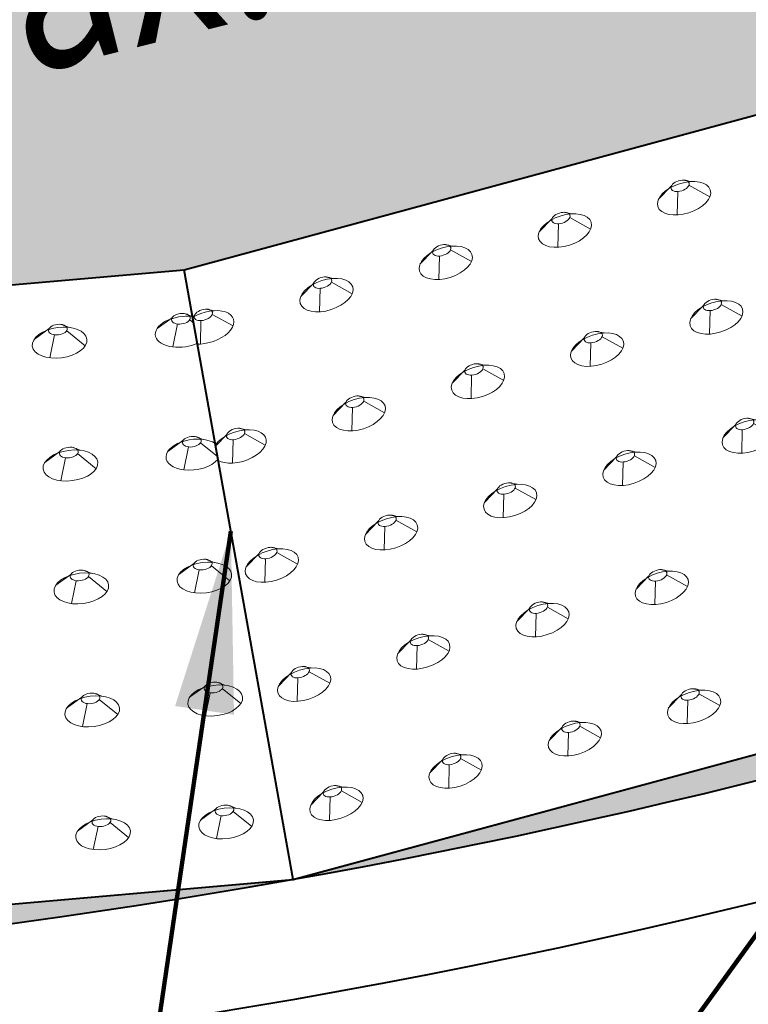
# Model space of a CAD drawing. Units: feet. Extents: x -4.4 to 12.1, y -2.8 to 11.2.
# Drawn here: x 3.8 to 4.1, y 1.4 to 1.9 of the extents above; entities that cross this region are included whole.
import ezdxf

# ---------------------------------------------------------------- set-up
doc = ezdxf.new("R2010")
doc.units = ezdxf.units.FT
doc.header["$MEASUREMENT"] = 0
for name, color, linetype, lineweight in [('C_DTAL', 7, 'Continuous', 30), ('C_DTAL_PATT', 252, 'Continuous', 30), ('C_DTAL_TEXT', 7, 'Continuous', 30)]:
    doc.layers.add(name, color=color, linetype=linetype, lineweight=lineweight)
doc.styles.add('Style-WORKING', font='WORKING.shx')
doc.dimstyles.new('SUDAS - Text Above', dxfattribs={"dimtxt": 0.08, "dimasz": 0.08, "dimexe": 0.04, "dimexo": 0.04, "dimgap": 0.04, "dimtad": 1, "dimjust": 1, "dimdec": 0, "dimzin": 15, "dimdsep": 46, "dimtxsty": 'Style-WORKING', "dimcen": 0.09, "dimclrd": 7, "dimclre": 7, "dimclrt": 7, "dimadec": 0, "dimazin": 0, "dimtfac": 1, "dimtdec": 0, "dimtofl": 0, "dimtmove": 0, "dimatfit": 3, "dimfxl": 0, "dimtzin": 15, "dimlwd": 40, "dimlwe": 40, "dimarcsym": 0})

# ---------------------------------------------------------------- blocks, each defined once
blk = doc.blocks.new('CONE_226')
at = {"layer": 'C_DTAL_PATT', "color": 7, "linetype": 'Continuous', "lineweight": 13}
for p, q in [((-1.69729, -0.20582), (-1.70884, -0.21271)), ((-1.68829, -0.20361), (-1.68265, -0.20629)), ((-1.69378, -0.21071), (-1.69863, -0.22695)), ((-1.68478, -0.2085), (-1.67244, -0.22053))]:
    blk.add_line(p, q, dxfattribs=at)
blk.add_ellipse((-1.69064, -0.21662), major_axis=(-0.01987, -0.00083), ratio=0.554302, dxfattribs=at)
at = {"layer": 'C_DTAL_PATT', "color": 7, "linetype": 'Continuous', "lineweight": 13, "extrusion": (0, 0, -1)}
blk.add_ellipse((-1.69104, -0.20716), major_axis=(-0.00683, -0.00028), ratio=0.554302, dxfattribs=at)
blk = doc.blocks.new('Feature Solid_226')
at = {"layer": 'C_DTAL_PATT', "color": 7, "linetype": 'Continuous', "lineweight": 13}
blk.add_blockref('CONE_226', (1.69064, 0.21222), dxfattribs=at)
blk = doc.blocks.new('CONE_227')
at = {"layer": 'C_DTAL_PATT', "color": 7, "linetype": 'Continuous', "lineweight": 13}
for p, q in [((-1.69729, -0.20582), (-1.70884, -0.21271)), ((-1.68829, -0.20361), (-1.68265, -0.20629)), ((-1.69378, -0.21071), (-1.69863, -0.22695)), ((-1.68478, -0.2085), (-1.67244, -0.22053))]:
    blk.add_line(p, q, dxfattribs=at)
blk.add_ellipse((-1.69064, -0.21662), major_axis=(-0.01987, -0.00083), ratio=0.554302, dxfattribs=at)
at = {"layer": 'C_DTAL_PATT', "color": 7, "linetype": 'Continuous', "lineweight": 13, "extrusion": (0, 0, -1)}
blk.add_ellipse((-1.69104, -0.20716), major_axis=(-0.00683, -0.00028), ratio=0.554302, dxfattribs=at)
blk = doc.blocks.new('Feature Solid_227')
at = {"layer": 'C_DTAL_PATT', "color": 7, "linetype": 'Continuous', "lineweight": 13}
blk.add_blockref('CONE_227', (1.69064, 0.21222), dxfattribs=at)
blk = doc.blocks.new('CONE_228')
at = {"layer": 'C_DTAL_PATT', "color": 7, "linetype": 'Continuous', "lineweight": 13}
for p, q in [((-1.69729, -0.20582), (-1.70884, -0.21271)), ((-1.68829, -0.20361), (-1.68265, -0.20629)), ((-1.69378, -0.21071), (-1.69863, -0.22695)), ((-1.68478, -0.2085), (-1.67244, -0.22053))]:
    blk.add_line(p, q, dxfattribs=at)
blk.add_ellipse((-1.69064, -0.21662), major_axis=(-0.01987, -0.00083), ratio=0.554302, dxfattribs=at)
at = {"layer": 'C_DTAL_PATT', "color": 7, "linetype": 'Continuous', "lineweight": 13, "extrusion": (0, 0, -1)}
blk.add_ellipse((-1.69104, -0.20716), major_axis=(-0.00683, -0.00028), ratio=0.554302, dxfattribs=at)
blk = doc.blocks.new('Feature Solid_228')
at = {"layer": 'C_DTAL_PATT', "color": 7, "linetype": 'Continuous', "lineweight": 13}
blk.add_blockref('CONE_228', (1.69064, 0.21222), dxfattribs=at)
blk = doc.blocks.new('CONE_229')
at = {"layer": 'C_DTAL_PATT', "color": 7, "linetype": 'Continuous', "lineweight": 13}
for p, q in [((-1.69729, -0.20582), (-1.70884, -0.21271)), ((-1.68829, -0.20361), (-1.68265, -0.20629)), ((-1.69378, -0.21071), (-1.69863, -0.22695)), ((-1.68478, -0.2085), (-1.67244, -0.22053))]:
    blk.add_line(p, q, dxfattribs=at)
blk.add_ellipse((-1.69064, -0.21662), major_axis=(-0.01987, -0.00083), ratio=0.554302, dxfattribs=at)
at = {"layer": 'C_DTAL_PATT', "color": 7, "linetype": 'Continuous', "lineweight": 13, "extrusion": (0, 0, -1)}
blk.add_ellipse((-1.69104, -0.20716), major_axis=(-0.00683, -0.00028), ratio=0.554302, dxfattribs=at)
blk = doc.blocks.new('Feature Solid_229')
at = {"layer": 'C_DTAL_PATT', "color": 7, "linetype": 'Continuous', "lineweight": 13}
blk.add_blockref('CONE_229', (1.69064, 0.21222), dxfattribs=at)
blk = doc.blocks.new('CONE_230')
at = {"layer": 'C_DTAL_PATT', "color": 7, "linetype": 'Continuous', "lineweight": 13}
for p, q in [((-1.69729, -0.20582), (-1.70884, -0.21271)), ((-1.68829, -0.20361), (-1.68265, -0.20629)), ((-1.69378, -0.21071), (-1.69863, -0.22695)), ((-1.68478, -0.2085), (-1.67244, -0.22053))]:
    blk.add_line(p, q, dxfattribs=at)
blk.add_ellipse((-1.69064, -0.21662), major_axis=(-0.01987, -0.00083), ratio=0.554302, dxfattribs=at)
at = {"layer": 'C_DTAL_PATT', "color": 7, "linetype": 'Continuous', "lineweight": 13, "extrusion": (0, 0, -1)}
blk.add_ellipse((-1.69104, -0.20716), major_axis=(-0.00683, -0.00028), ratio=0.554302, dxfattribs=at)
blk = doc.blocks.new('Feature Solid_230')
at = {"layer": 'C_DTAL_PATT', "color": 7, "linetype": 'Continuous', "lineweight": 13}
blk.add_blockref('CONE_230', (1.69064, 0.21222), dxfattribs=at)
blk = doc.blocks.new('CONE_231')
at = {"layer": 'C_DTAL_PATT', "color": 7, "linetype": 'Continuous', "lineweight": 13}
for p, q in [((-1.69729, -0.20582), (-1.70884, -0.21271)), ((-1.68829, -0.20361), (-1.68265, -0.20629)), ((-1.69378, -0.21071), (-1.69863, -0.22695)), ((-1.68478, -0.2085), (-1.67244, -0.22053))]:
    blk.add_line(p, q, dxfattribs=at)
blk.add_ellipse((-1.69064, -0.21662), major_axis=(-0.01987, -0.00083), ratio=0.554302, dxfattribs=at)
at = {"layer": 'C_DTAL_PATT', "color": 7, "linetype": 'Continuous', "lineweight": 13, "extrusion": (0, 0, -1)}
blk.add_ellipse((-1.69104, -0.20716), major_axis=(-0.00683, -0.00028), ratio=0.554302, dxfattribs=at)
blk = doc.blocks.new('Feature Solid_231')
at = {"layer": 'C_DTAL_PATT', "color": 7, "linetype": 'Continuous', "lineweight": 13}
blk.add_blockref('CONE_231', (1.69064, 0.21222), dxfattribs=at)
blk = doc.blocks.new('CONE_232')
at = {"layer": 'C_DTAL_PATT', "color": 7, "linetype": 'Continuous', "lineweight": 13}
for p, q in [((-1.69729, -0.20582), (-1.70884, -0.21271)), ((-1.68829, -0.20361), (-1.68265, -0.20629)), ((-1.69378, -0.21071), (-1.69863, -0.22695)), ((-1.68478, -0.2085), (-1.67244, -0.22053))]:
    blk.add_line(p, q, dxfattribs=at)
blk.add_ellipse((-1.69064, -0.21662), major_axis=(-0.01987, -0.00083), ratio=0.554302, dxfattribs=at)
at = {"layer": 'C_DTAL_PATT', "color": 7, "linetype": 'Continuous', "lineweight": 13, "extrusion": (0, 0, -1)}
blk.add_ellipse((-1.69104, -0.20716), major_axis=(-0.00683, -0.00028), ratio=0.554302, dxfattribs=at)
blk = doc.blocks.new('Feature Solid_232')
at = {"layer": 'C_DTAL_PATT', "color": 7, "linetype": 'Continuous', "lineweight": 13}
blk.add_blockref('CONE_232', (1.69064, 0.21222), dxfattribs=at)
blk = doc.blocks.new('CONE_233')
at = {"layer": 'C_DTAL_PATT', "color": 7, "linetype": 'Continuous', "lineweight": 13}
for p, q in [((-1.69729, -0.20582), (-1.70884, -0.21271)), ((-1.68829, -0.20361), (-1.68265, -0.20629)), ((-1.69378, -0.21071), (-1.69863, -0.22695)), ((-1.68478, -0.2085), (-1.67244, -0.22053))]:
    blk.add_line(p, q, dxfattribs=at)
blk.add_ellipse((-1.69064, -0.21662), major_axis=(-0.01987, -0.00083), ratio=0.554302, dxfattribs=at)
at = {"layer": 'C_DTAL_PATT', "color": 7, "linetype": 'Continuous', "lineweight": 13, "extrusion": (0, 0, -1)}
blk.add_ellipse((-1.69104, -0.20716), major_axis=(-0.00683, -0.00028), ratio=0.554302, dxfattribs=at)
blk = doc.blocks.new('Feature Solid_233')
at = {"layer": 'C_DTAL_PATT', "color": 7, "linetype": 'Continuous', "lineweight": 13}
blk.add_blockref('CONE_233', (1.69064, 0.21222), dxfattribs=at)
blk = doc.blocks.new('CONE_234')
at = {"layer": 'C_DTAL_PATT', "color": 7, "linetype": 'Continuous', "lineweight": 13}
for p, q in [((-1.69729, -0.20582), (-1.70884, -0.21271)), ((-1.68829, -0.20361), (-1.68265, -0.20629)), ((-1.69378, -0.21071), (-1.69863, -0.22695)), ((-1.68478, -0.2085), (-1.67244, -0.22053))]:
    blk.add_line(p, q, dxfattribs=at)
blk.add_ellipse((-1.69064, -0.21662), major_axis=(-0.01987, -0.00083), ratio=0.554302, dxfattribs=at)
at = {"layer": 'C_DTAL_PATT', "color": 7, "linetype": 'Continuous', "lineweight": 13, "extrusion": (0, 0, -1)}
blk.add_ellipse((-1.69104, -0.20716), major_axis=(-0.00683, -0.00028), ratio=0.554302, dxfattribs=at)
blk = doc.blocks.new('Feature Solid_234')
at = {"layer": 'C_DTAL_PATT', "color": 7, "linetype": 'Continuous', "lineweight": 13, "rotation": 360}
blk.add_blockref('CONE_234', (1.69064, 0.21222), dxfattribs=at)
blk = doc.blocks.new('CONE_235')
at = {"layer": 'C_DTAL_PATT', "color": 7, "linetype": 'Continuous', "lineweight": 13}
for p, q in [((-1.69729, -0.20582), (-1.70884, -0.21271)), ((-1.68829, -0.20361), (-1.68265, -0.20629)), ((-1.69378, -0.21071), (-1.69863, -0.22695)), ((-1.68478, -0.2085), (-1.67244, -0.22053))]:
    blk.add_line(p, q, dxfattribs=at)
blk.add_ellipse((-1.69064, -0.21662), major_axis=(-0.01987, -0.00083), ratio=0.554302, dxfattribs=at)
at = {"layer": 'C_DTAL_PATT', "color": 7, "linetype": 'Continuous', "lineweight": 13, "extrusion": (0, 0, -1)}
blk.add_ellipse((-1.69104, -0.20716), major_axis=(-0.00683, -0.00028), ratio=0.554302, dxfattribs=at)
blk = doc.blocks.new('Feature Solid_235')
at = {"layer": 'C_DTAL_PATT', "color": 7, "linetype": 'Continuous', "lineweight": 13, "rotation": 360}
blk.add_blockref('CONE_235', (1.69064, 0.21222), dxfattribs=at)
blk = doc.blocks.new('CONE_236')
at = {"layer": 'C_DTAL_PATT', "color": 7, "linetype": 'Continuous', "lineweight": 13}
for p, q in [((-1.69729, -0.20582), (-1.70884, -0.21271)), ((-1.68829, -0.20361), (-1.68265, -0.20629)), ((-1.69378, -0.21071), (-1.69863, -0.22695)), ((-1.68478, -0.2085), (-1.67244, -0.22053))]:
    blk.add_line(p, q, dxfattribs=at)
blk.add_ellipse((-1.69064, -0.21662), major_axis=(-0.01987, -0.00083), ratio=0.554302, dxfattribs=at)
at = {"layer": 'C_DTAL_PATT', "color": 7, "linetype": 'Continuous', "lineweight": 13, "extrusion": (0, 0, -1)}
blk.add_ellipse((-1.69104, -0.20716), major_axis=(-0.00683, -0.00028), ratio=0.554302, dxfattribs=at)
blk = doc.blocks.new('Feature Solid_236')
at = {"layer": 'C_DTAL_PATT', "color": 7, "linetype": 'Continuous', "lineweight": 13, "rotation": 360}
blk.add_blockref('CONE_236', (1.69064, 0.21222), dxfattribs=at)
blk = doc.blocks.new('CONE_237')
at = {"layer": 'C_DTAL_PATT', "color": 7, "linetype": 'Continuous', "lineweight": 13}
for p, q in [((-1.69729, -0.20582), (-1.70884, -0.21271)), ((-1.68829, -0.20361), (-1.68265, -0.20629)), ((-1.69378, -0.21071), (-1.69863, -0.22695)), ((-1.68478, -0.2085), (-1.67244, -0.22053))]:
    blk.add_line(p, q, dxfattribs=at)
blk.add_ellipse((-1.69064, -0.21662), major_axis=(-0.01987, -0.00083), ratio=0.554302, dxfattribs=at)
at = {"layer": 'C_DTAL_PATT', "color": 7, "linetype": 'Continuous', "lineweight": 13, "extrusion": (0, 0, -1)}
blk.add_ellipse((-1.69104, -0.20716), major_axis=(-0.00683, -0.00028), ratio=0.554302, dxfattribs=at)
blk = doc.blocks.new('Feature Solid_237')
at = {"layer": 'C_DTAL_PATT', "color": 7, "linetype": 'Continuous', "lineweight": 13, "rotation": 360}
blk.add_blockref('CONE_237', (1.69064, 0.21222), dxfattribs=at)
blk = doc.blocks.new('CONE_238')
at = {"layer": 'C_DTAL_PATT', "color": 7, "linetype": 'Continuous', "lineweight": 13}
for p, q in [((-1.69729, -0.20582), (-1.70884, -0.21271)), ((-1.68829, -0.20361), (-1.68265, -0.20629)), ((-1.69378, -0.21071), (-1.69863, -0.22695)), ((-1.68478, -0.2085), (-1.67244, -0.22053))]:
    blk.add_line(p, q, dxfattribs=at)
blk.add_ellipse((-1.69064, -0.21662), major_axis=(-0.01987, -0.00083), ratio=0.554302, dxfattribs=at)
at = {"layer": 'C_DTAL_PATT', "color": 7, "linetype": 'Continuous', "lineweight": 13, "extrusion": (0, 0, -1)}
blk.add_ellipse((-1.69104, -0.20716), major_axis=(-0.00683, -0.00028), ratio=0.554302, dxfattribs=at)
blk = doc.blocks.new('Feature Solid_238')
at = {"layer": 'C_DTAL_PATT', "color": 7, "linetype": 'Continuous', "lineweight": 13, "rotation": 360}
blk.add_blockref('CONE_238', (1.69064, 0.21222), dxfattribs=at)
blk = doc.blocks.new('CONE_239')
at = {"layer": 'C_DTAL_PATT', "color": 7, "linetype": 'Continuous', "lineweight": 13}
for p, q in [((-1.69729, -0.20582), (-1.70884, -0.21271)), ((-1.68829, -0.20361), (-1.68265, -0.20629)), ((-1.69378, -0.21071), (-1.69863, -0.22695)), ((-1.68478, -0.2085), (-1.67244, -0.22053))]:
    blk.add_line(p, q, dxfattribs=at)
blk.add_ellipse((-1.69064, -0.21662), major_axis=(-0.01987, -0.00083), ratio=0.554302, dxfattribs=at)
at = {"layer": 'C_DTAL_PATT', "color": 7, "linetype": 'Continuous', "lineweight": 13, "extrusion": (0, 0, -1)}
blk.add_ellipse((-1.69104, -0.20716), major_axis=(-0.00683, -0.00028), ratio=0.554302, dxfattribs=at)
blk = doc.blocks.new('Feature Solid_239')
at = {"layer": 'C_DTAL_PATT', "color": 7, "linetype": 'Continuous', "lineweight": 13, "rotation": 360}
blk.add_blockref('CONE_239', (1.69064, 0.21222), dxfattribs=at)
blk = doc.blocks.new('CONE_240')
at = {"layer": 'C_DTAL_PATT', "color": 7, "linetype": 'Continuous', "lineweight": 13}
for p, q in [((-1.69729, -0.20582), (-1.70884, -0.21271)), ((-1.68829, -0.20361), (-1.68265, -0.20629)), ((-1.69378, -0.21071), (-1.69863, -0.22695)), ((-1.68478, -0.2085), (-1.67244, -0.22053))]:
    blk.add_line(p, q, dxfattribs=at)
blk.add_ellipse((-1.69064, -0.21662), major_axis=(-0.01987, -0.00083), ratio=0.554302, dxfattribs=at)
at = {"layer": 'C_DTAL_PATT', "color": 7, "linetype": 'Continuous', "lineweight": 13, "extrusion": (0, 0, -1)}
blk.add_ellipse((-1.69104, -0.20716), major_axis=(-0.00683, -0.00028), ratio=0.554302, dxfattribs=at)
blk = doc.blocks.new('Feature Solid_240')
at = {"layer": 'C_DTAL_PATT', "color": 7, "linetype": 'Continuous', "lineweight": 13, "rotation": 360}
blk.add_blockref('CONE_240', (1.69064, 0.21222), dxfattribs=at)
blk = doc.blocks.new('CONE_241')
at = {"layer": 'C_DTAL_PATT', "color": 7, "linetype": 'Continuous', "lineweight": 13}
for p, q in [((-1.69729, -0.20582), (-1.70884, -0.21271)), ((-1.68829, -0.20361), (-1.68265, -0.20629)), ((-1.69378, -0.21071), (-1.69863, -0.22695)), ((-1.68478, -0.2085), (-1.67244, -0.22053))]:
    blk.add_line(p, q, dxfattribs=at)
blk.add_ellipse((-1.69064, -0.21662), major_axis=(-0.01987, -0.00083), ratio=0.554302, dxfattribs=at)
at = {"layer": 'C_DTAL_PATT', "color": 7, "linetype": 'Continuous', "lineweight": 13, "extrusion": (0, 0, -1)}
blk.add_ellipse((-1.69104, -0.20716), major_axis=(-0.00683, -0.00028), ratio=0.554302, dxfattribs=at)
blk = doc.blocks.new('Feature Solid_241')
at = {"layer": 'C_DTAL_PATT', "color": 7, "linetype": 'Continuous', "lineweight": 13, "rotation": 360}
blk.add_blockref('CONE_241', (1.69064, 0.21222), dxfattribs=at)
blk = doc.blocks.new('CONE_242')
at = {"layer": 'C_DTAL_PATT', "color": 7, "linetype": 'Continuous', "lineweight": 13}
for p, q in [((-1.69729, -0.20582), (-1.70884, -0.21271)), ((-1.68829, -0.20361), (-1.68265, -0.20629)), ((-1.69378, -0.21071), (-1.69863, -0.22695)), ((-1.68478, -0.2085), (-1.67244, -0.22053))]:
    blk.add_line(p, q, dxfattribs=at)
blk.add_ellipse((-1.69064, -0.21662), major_axis=(-0.01987, -0.00083), ratio=0.554302, dxfattribs=at)
at = {"layer": 'C_DTAL_PATT', "color": 7, "linetype": 'Continuous', "lineweight": 13, "extrusion": (0, 0, -1)}
blk.add_ellipse((-1.69104, -0.20716), major_axis=(-0.00683, -0.00028), ratio=0.554302, dxfattribs=at)
blk = doc.blocks.new('Feature Solid_242')
at = {"layer": 'C_DTAL_PATT', "color": 7, "linetype": 'Continuous', "lineweight": 13, "rotation": 360}
blk.add_blockref('CONE_242', (1.69064, 0.21222), dxfattribs=at)
blk = doc.blocks.new('CONE_243')
at = {"layer": 'C_DTAL_PATT', "color": 7, "linetype": 'Continuous', "lineweight": 13}
for p, q in [((-1.69729, -0.20582), (-1.70884, -0.21271)), ((-1.68829, -0.20361), (-1.68265, -0.20629)), ((-1.69378, -0.21071), (-1.69863, -0.22695)), ((-1.68478, -0.2085), (-1.67244, -0.22053))]:
    blk.add_line(p, q, dxfattribs=at)
blk.add_ellipse((-1.69064, -0.21662), major_axis=(-0.01987, -0.00083), ratio=0.554302, dxfattribs=at)
at = {"layer": 'C_DTAL_PATT', "color": 7, "linetype": 'Continuous', "lineweight": 13, "extrusion": (0, 0, -1)}
blk.add_ellipse((-1.69104, -0.20716), major_axis=(-0.00683, -0.00028), ratio=0.554302, dxfattribs=at)
blk = doc.blocks.new('Feature Solid_243')
at = {"layer": 'C_DTAL_PATT', "color": 7, "linetype": 'Continuous', "lineweight": 13, "rotation": 360}
blk.add_blockref('CONE_243', (1.69064, 0.21222), dxfattribs=at)
blk = doc.blocks.new('CONE_244')
at = {"layer": 'C_DTAL_PATT', "color": 7, "linetype": 'Continuous', "lineweight": 13}
for p, q in [((-1.69729, -0.20582), (-1.70884, -0.21271)), ((-1.68829, -0.20361), (-1.68265, -0.20629)), ((-1.69378, -0.21071), (-1.69863, -0.22695)), ((-1.68478, -0.2085), (-1.67244, -0.22053))]:
    blk.add_line(p, q, dxfattribs=at)
blk.add_ellipse((-1.69064, -0.21662), major_axis=(-0.01987, -0.00083), ratio=0.554302, dxfattribs=at)
at = {"layer": 'C_DTAL_PATT', "color": 7, "linetype": 'Continuous', "lineweight": 13, "extrusion": (0, 0, -1)}
blk.add_ellipse((-1.69104, -0.20716), major_axis=(-0.00683, -0.00028), ratio=0.554302, dxfattribs=at)
blk = doc.blocks.new('Feature Solid_244')
at = {"layer": 'C_DTAL_PATT', "color": 7, "linetype": 'Continuous', "lineweight": 13, "rotation": 360}
blk.add_blockref('CONE_244', (1.69064, 0.21222), dxfattribs=at)
blk = doc.blocks.new('CONE_245')
at = {"layer": 'C_DTAL_PATT', "color": 7, "linetype": 'Continuous', "lineweight": 13}
for p, q in [((-1.69729, -0.20582), (-1.70884, -0.21271)), ((-1.68829, -0.20361), (-1.68265, -0.20629)), ((-1.69378, -0.21071), (-1.69863, -0.22695)), ((-1.68478, -0.2085), (-1.67244, -0.22053))]:
    blk.add_line(p, q, dxfattribs=at)
blk.add_ellipse((-1.69064, -0.21662), major_axis=(-0.01987, -0.00083), ratio=0.554302, dxfattribs=at)
at = {"layer": 'C_DTAL_PATT', "color": 7, "linetype": 'Continuous', "lineweight": 13, "extrusion": (0, 0, -1)}
blk.add_ellipse((-1.69104, -0.20716), major_axis=(-0.00683, -0.00028), ratio=0.554302, dxfattribs=at)
blk = doc.blocks.new('Feature Solid_245')
at = {"layer": 'C_DTAL_PATT', "color": 7, "linetype": 'Continuous', "lineweight": 13, "rotation": 360}
blk.add_blockref('CONE_245', (1.69064, 0.21222), dxfattribs=at)
blk = doc.blocks.new('CONE_246')
at = {"layer": 'C_DTAL_PATT', "color": 7, "linetype": 'Continuous', "lineweight": 13}
for p, q in [((-1.69729, -0.20582), (-1.70884, -0.21271)), ((-1.68829, -0.20361), (-1.68265, -0.20629)), ((-1.69378, -0.21071), (-1.69863, -0.22695)), ((-1.68478, -0.2085), (-1.67244, -0.22053))]:
    blk.add_line(p, q, dxfattribs=at)
blk.add_ellipse((-1.69064, -0.21662), major_axis=(-0.01987, -0.00083), ratio=0.554302, dxfattribs=at)
at = {"layer": 'C_DTAL_PATT', "color": 7, "linetype": 'Continuous', "lineweight": 13, "extrusion": (0, 0, -1)}
blk.add_ellipse((-1.69104, -0.20716), major_axis=(-0.00683, -0.00028), ratio=0.554302, dxfattribs=at)
blk = doc.blocks.new('Feature Solid_246')
at = {"layer": 'C_DTAL_PATT', "color": 7, "linetype": 'Continuous', "lineweight": 13, "rotation": 360}
blk.add_blockref('CONE_246', (1.69064, 0.21222), dxfattribs=at)
blk = doc.blocks.new('CONE_247')
at = {"layer": 'C_DTAL_PATT', "color": 7, "linetype": 'Continuous', "lineweight": 13}
for p, q in [((-1.69729, -0.20582), (-1.70884, -0.21271)), ((-1.68829, -0.20361), (-1.68265, -0.20629)), ((-1.69378, -0.21071), (-1.69863, -0.22695)), ((-1.68478, -0.2085), (-1.67244, -0.22053))]:
    blk.add_line(p, q, dxfattribs=at)
blk.add_ellipse((-1.69064, -0.21662), major_axis=(-0.01987, -0.00083), ratio=0.554302, dxfattribs=at)
at = {"layer": 'C_DTAL_PATT', "color": 7, "linetype": 'Continuous', "lineweight": 13, "extrusion": (0, 0, -1)}
blk.add_ellipse((-1.69104, -0.20716), major_axis=(-0.00683, -0.00028), ratio=0.554302, dxfattribs=at)
blk = doc.blocks.new('Feature Solid_247')
at = {"layer": 'C_DTAL_PATT', "color": 7, "linetype": 'Continuous', "lineweight": 13, "rotation": 360}
blk.add_blockref('CONE_247', (1.69064, 0.21222), dxfattribs=at)
blk = doc.blocks.new('CONE_248')
at = {"layer": 'C_DTAL_PATT', "color": 7, "linetype": 'Continuous', "lineweight": 13}
for p, q in [((-1.69729, -0.20582), (-1.70884, -0.21271)), ((-1.68829, -0.20361), (-1.68265, -0.20629)), ((-1.69378, -0.21071), (-1.69863, -0.22695)), ((-1.68478, -0.2085), (-1.67244, -0.22053))]:
    blk.add_line(p, q, dxfattribs=at)
blk.add_ellipse((-1.69064, -0.21662), major_axis=(-0.01987, -0.00083), ratio=0.554302, dxfattribs=at)
at = {"layer": 'C_DTAL_PATT', "color": 7, "linetype": 'Continuous', "lineweight": 13, "extrusion": (0, 0, -1)}
blk.add_ellipse((-1.69104, -0.20716), major_axis=(-0.00683, -0.00028), ratio=0.554302, dxfattribs=at)
blk = doc.blocks.new('Feature Solid_248')
at = {"layer": 'C_DTAL_PATT', "color": 7, "linetype": 'Continuous', "lineweight": 13, "rotation": 360}
blk.add_blockref('CONE_248', (1.69064, 0.21222), dxfattribs=at)
blk = doc.blocks.new('CONE_249')
at = {"layer": 'C_DTAL_PATT', "color": 7, "linetype": 'Continuous', "lineweight": 13}
for p, q in [((-1.69729, -0.20582), (-1.70884, -0.21271)), ((-1.68829, -0.20361), (-1.68265, -0.20629)), ((-1.69378, -0.21071), (-1.69863, -0.22695)), ((-1.68478, -0.2085), (-1.67244, -0.22053))]:
    blk.add_line(p, q, dxfattribs=at)
blk.add_ellipse((-1.69064, -0.21662), major_axis=(-0.01987, -0.00083), ratio=0.554302, dxfattribs=at)
at = {"layer": 'C_DTAL_PATT', "color": 7, "linetype": 'Continuous', "lineweight": 13, "extrusion": (0, 0, -1)}
blk.add_ellipse((-1.69104, -0.20716), major_axis=(-0.00683, -0.00028), ratio=0.554302, dxfattribs=at)
blk = doc.blocks.new('Feature Solid_249')
at = {"layer": 'C_DTAL_PATT', "color": 7, "linetype": 'Continuous', "lineweight": 13, "rotation": 360}
blk.add_blockref('CONE_249', (1.69064, 0.21222), dxfattribs=at)
blk = doc.blocks.new('CONE_250')
at = {"layer": 'C_DTAL_PATT', "color": 7, "linetype": 'Continuous', "lineweight": 13}
for p, q in [((-1.69729, -0.20582), (-1.70884, -0.21271)), ((-1.68829, -0.20361), (-1.68265, -0.20629)), ((-1.69378, -0.21071), (-1.69863, -0.22695)), ((-1.68478, -0.2085), (-1.67244, -0.22053))]:
    blk.add_line(p, q, dxfattribs=at)
blk.add_ellipse((-1.69064, -0.21662), major_axis=(-0.01987, -0.00083), ratio=0.554302, dxfattribs=at)
at = {"layer": 'C_DTAL_PATT', "color": 7, "linetype": 'Continuous', "lineweight": 13, "extrusion": (0, 0, -1)}
blk.add_ellipse((-1.69104, -0.20716), major_axis=(-0.00683, -0.00028), ratio=0.554302, dxfattribs=at)
blk = doc.blocks.new('Feature Solid_250')
at = {"layer": 'C_DTAL_PATT', "color": 7, "linetype": 'Continuous', "lineweight": 13, "rotation": 360}
blk.add_blockref('CONE_250', (1.69064, 0.21222), dxfattribs=at)
blk = doc.blocks.new('CONE_251')
at = {"layer": 'C_DTAL_PATT', "color": 7, "linetype": 'Continuous', "lineweight": 13}
for p, q in [((-1.69729, -0.20582), (-1.70884, -0.21271)), ((-1.68829, -0.20361), (-1.68265, -0.20629)), ((-1.69378, -0.21071), (-1.69863, -0.22695)), ((-1.68478, -0.2085), (-1.67244, -0.22053))]:
    blk.add_line(p, q, dxfattribs=at)
blk.add_ellipse((-1.69064, -0.21662), major_axis=(-0.01987, -0.00083), ratio=0.554302, dxfattribs=at)
at = {"layer": 'C_DTAL_PATT', "color": 7, "linetype": 'Continuous', "lineweight": 13, "extrusion": (0, 0, -1)}
blk.add_ellipse((-1.69104, -0.20716), major_axis=(-0.00683, -0.00028), ratio=0.554302, dxfattribs=at)
blk = doc.blocks.new('Feature Solid_251')
at = {"layer": 'C_DTAL_PATT', "color": 7, "linetype": 'Continuous', "lineweight": 13, "rotation": 360}
blk.add_blockref('CONE_251', (1.69064, 0.21222), dxfattribs=at)
blk = doc.blocks.new('CONE_252')
at = {"layer": 'C_DTAL_PATT', "color": 7, "linetype": 'Continuous', "lineweight": 13}
for p, q in [((-1.69729, -0.20582), (-1.70884, -0.21271)), ((-1.68829, -0.20361), (-1.68265, -0.20629)), ((-1.69378, -0.21071), (-1.69863, -0.22695)), ((-1.68478, -0.2085), (-1.67244, -0.22053))]:
    blk.add_line(p, q, dxfattribs=at)
blk.add_ellipse((-1.69064, -0.21662), major_axis=(-0.01987, -0.00083), ratio=0.554302, dxfattribs=at)
at = {"layer": 'C_DTAL_PATT', "color": 7, "linetype": 'Continuous', "lineweight": 13, "extrusion": (0, 0, -1)}
blk.add_ellipse((-1.69104, -0.20716), major_axis=(-0.00683, -0.00028), ratio=0.554302, dxfattribs=at)
blk = doc.blocks.new('Feature Solid_252')
at = {"layer": 'C_DTAL_PATT', "color": 7, "linetype": 'Continuous', "lineweight": 13, "rotation": 360}
blk.add_blockref('CONE_252', (1.69064, 0.21222), dxfattribs=at)
blk = doc.blocks.new('CONE_253')
at = {"layer": 'C_DTAL_PATT', "color": 7, "linetype": 'Continuous', "lineweight": 13}
for p, q in [((-1.69729, -0.20582), (-1.70884, -0.21271)), ((-1.68829, -0.20361), (-1.68265, -0.20629)), ((-1.69378, -0.21071), (-1.69863, -0.22695)), ((-1.68478, -0.2085), (-1.67244, -0.22053))]:
    blk.add_line(p, q, dxfattribs=at)
blk.add_ellipse((-1.69064, -0.21662), major_axis=(-0.01987, -0.00083), ratio=0.554302, dxfattribs=at)
at = {"layer": 'C_DTAL_PATT', "color": 7, "linetype": 'Continuous', "lineweight": 13, "extrusion": (0, 0, -1)}
blk.add_ellipse((-1.69104, -0.20716), major_axis=(-0.00683, -0.00028), ratio=0.554302, dxfattribs=at)
blk = doc.blocks.new('Feature Solid_253')
at = {"layer": 'C_DTAL_PATT', "color": 7, "linetype": 'Continuous', "lineweight": 13, "rotation": 360}
blk.add_blockref('CONE_253', (1.69064, 0.21222), dxfattribs=at)
blk = doc.blocks.new('CONE_254')
at = {"layer": 'C_DTAL_PATT', "color": 7, "linetype": 'Continuous', "lineweight": 13}
for p, q in [((-1.69729, -0.20582), (-1.70884, -0.21271)), ((-1.68829, -0.20361), (-1.68265, -0.20629)), ((-1.69378, -0.21071), (-1.69863, -0.22695)), ((-1.68478, -0.2085), (-1.67244, -0.22053))]:
    blk.add_line(p, q, dxfattribs=at)
blk.add_ellipse((-1.69064, -0.21662), major_axis=(-0.01987, -0.00083), ratio=0.554302, dxfattribs=at)
at = {"layer": 'C_DTAL_PATT', "color": 7, "linetype": 'Continuous', "lineweight": 13, "extrusion": (0, 0, -1)}
blk.add_ellipse((-1.69104, -0.20716), major_axis=(-0.00683, -0.00028), ratio=0.554302, dxfattribs=at)
blk = doc.blocks.new('Feature Solid_254')
at = {"layer": 'C_DTAL_PATT', "color": 7, "linetype": 'Continuous', "lineweight": 13, "rotation": 360}
blk.add_blockref('CONE_254', (1.69064, 0.21222), dxfattribs=at)

msp = doc.modelspace()

# ---------------------------------------------------------------- hatches: boundary and pattern name
at = {"layer": 'C_DTAL_PATT', "linetype": 'Continuous', "lineweight": 40}
msp.add_hatch(color=252, dxfattribs=at).paths.add_polyline_path([(3.93739, 2.18104, -0.121035), (2.78262, 2.18104), (2.77977, 2.17782), (2.74763, 2.14162), (2.72996, 2.12172), (2.68016, 2.06563), (2.63036, 2.00953), (2.58056, 1.95344), (2.53077, 1.89735), (2.49302, 1.85483), (2.86506, 1.75405), (3.36001, 1.71029), (3.85496, 1.75405), (4.22699, 1.85484), (4.18864, 1.89804), (4.13884, 1.95413), (4.08904, 2.01023), (4.03924, 2.06632), (3.98945, 2.12241), (3.93965, 2.17851), (3.9374, 2.18104)])
at = {"layer": 'C_DTAL_PATT', "linetype": 'Continuous', "lineweight": 13}
for points in [[(3.90297, 1.48469, 0.04412), (4.42908, 1.62721)], [(3.36002, 1.43668, 0.044119), (3.90297, 1.48469)]]:
    msp.add_hatch(color=252, dxfattribs=at).paths.add_polyline_path(points)

# ---------------------------------------------------------------- linework, layer by layer
at = {"layer": 'C_DTAL', "color": 7, "linetype": 'Continuous', "lineweight": 40}
for p, q in [((3.85496, 1.75405), (4.227, 1.85484)), ((3.36001, 1.71029), (3.85496, 1.75405)), ((3.90299, 1.48469), (3.85496, 1.75405)), ((3.90297, 1.48469), (4.42908, 1.62721)), ((3.90298, 1.48469), (4.4291, 1.62722)), ((3.36002, 1.43668), (3.90297, 1.48469)), ((3.36002, 1.43668), (3.90299, 1.48469))]:
    msp.add_line(p, q, dxfattribs=at)
msp.add_arc((3.36, 4.5313), 3.1468, 247.10067, 292.89976, dxfattribs=at)
at = {"layer": 'C_DTAL', "color": 7, "lineweight": 40}
msp.add_arc((3.36, 4.5313), 3.09461, 249.79022, 290.21022, dxfattribs=at)
at = {"layer": 'C_DTAL_PATT', "color": 7, "linetype": 'Continuous', "lineweight": 13}
for p, q in [((3.86445, 1.73663), (3.8682, 1.73594)), ((3.84961, 1.73285), (3.84295, 1.72803)), ((3.85497, 1.73468), (3.85854, 1.73335)), ((3.85737, 1.73189), (3.85918, 1.73041)), ((3.85949, 1.73388), (3.8587, 1.73307)), ((3.86234, 1.73156), (3.86208, 1.7212)), ((3.8673, 1.7343), (3.8765, 1.72918)), ((3.85201, 1.73006), (3.84993, 1.71991)), ((3.8787, 1.68401), (3.88245, 1.68333)), ((3.85977, 1.68038), (3.86334, 1.67905)), ((3.87374, 1.68127), (3.86884, 1.6762)), ((3.88155, 1.68169), (3.89075, 1.67656)), ((3.85441, 1.67855), (3.84775, 1.67373)), ((3.85681, 1.67576), (3.85473, 1.66561)), ((3.86217, 1.67759), (3.86969, 1.67145)), ((3.8766, 1.67894), (3.87633, 1.66859))]:
    msp.add_line(p, q, dxfattribs=at)
for centre, major_axis, start_param, end_param in [((3.86514, 1.72857), (-0.01159, -0.00366), 1.134172, 5.116947), ((3.85424, 1.72663), (-0.01205, -0.00157), 4.265556, 7.417357), ((3.85424, 1.72663), (-0.01205, -0.00157), 1.134172, 2.069345), ((3.86514, 1.72857), (-0.01159, -0.00366), 1.021847, 1.134172), ((3.87939, 1.67596), (-0.01159, -0.00366), 1.134172, 5.667481), ((3.85904, 1.67233), (-0.01205, -0.00157), 3.720566, 7.417357), ((3.85904, 1.67233), (-0.01205, -0.00157), 1.134172, 2.614336), ((3.87939, 1.67596), (-0.01159, -0.00366), 0.471312, 1.134172)]:
    msp.add_ellipse(centre, major_axis=major_axis, ratio=0.554302, start_param=start_param, end_param=end_param, dxfattribs=at)
at = {"layer": 'C_DTAL_PATT', "color": 7, "linetype": 'Continuous', "lineweight": 13, "extrusion": (0, 0, -1)}
for centre, major_axis in [((3.86339, 1.73409), (-0.00399, -0.00126)), ((3.85349, 1.73237), (-0.00414, -0.00054)), ((3.87765, 1.68148), (-0.00399, -0.00126)), ((3.85829, 1.67807), (-0.00414, -0.00054))]:
    msp.add_ellipse(centre, major_axis=major_axis, ratio=0.554302, dxfattribs=at)
at = {"layer": 'C_DTAL_TEXT', "color": 7, "linetype": 'Continuous', "lineweight": 40}
msp.add_arc((3.36, 4.5313), 3.3468, 247.3585, 292.55264, dxfattribs=at)

# ---------------------------------------------------------------- block references
at = {"layer": 'C_DTAL_PATT', "color": 7, "linetype": 'Continuous', "lineweight": 13, "xscale": 0.6110923992365555, "yscale": 0.6110923992365555, "zscale": 0.6110923992365555}
for name, p, rotation in [('Feature Solid_253', (4.07489, 1.78818), 15.1578094114239), ('Feature Solid_248', (4.02228, 1.77393), 15.1578094114239), ('Feature Solid_243', (3.96967, 1.75968), 15.1578094114239), ('Feature Solid_238', (3.91705, 1.74542), 15.1578094114239), ('Feature Solid_252', (4.08914, 1.73557), 15.1578094114239), ('Feature Solid_227', (3.79971, 1.72451), 5.052721214570548), ('Feature Solid_247', (4.03653, 1.72132), 15.1578094114239), ('Feature Solid_242', (3.98392, 1.70706), 15.1578094114239), ('Feature Solid_237', (3.93131, 1.69281), 15.1578094114239), ('Feature Solid_254', (4.1034, 1.68296), 15.1578094114239), ('Feature Solid_226', (3.80451, 1.67021), 5.052721214570548), ('Feature Solid_249', (4.05078, 1.6687), 15.1578094114239), ('Feature Solid_244', (3.99817, 1.65445), 15.1578094114239), ('Feature Solid_239', (3.94556, 1.6402), 15.1578094114239), ('Feature Solid_234', (3.89295, 1.62594), 15.1578094114239), ('Feature Solid_231', (3.86361, 1.62071), 5.052721214570548), ('Feature Solid_228', (3.80931, 1.61591), 5.052721214570548), ('Feature Solid_250', (4.06504, 1.61609), 15.1578094114239), ('Feature Solid_245', (4.01242, 1.60184), 15.1578094114239), ('Feature Solid_240', (3.95981, 1.58758), 15.1578094114239), ('Feature Solid_235', (3.9072, 1.57333), 15.1578094114239), ('Feature Solid_232', (3.86841, 1.56642), 5.052721214570548), ('Feature Solid_251', (4.07929, 1.56348), 15.1578094114239), ('Feature Solid_229', (3.81411, 1.56161), 5.052721214570548), ('Feature Solid_246', (4.02668, 1.54922), 15.1578094114239), ('Feature Solid_241', (3.97406, 1.53497), 15.1578094114239), ('Feature Solid_236', (3.92145, 1.52072), 15.1578094114239), ('Feature Solid_233', (3.87321, 1.51212), 5.052721214570548), ('Feature Solid_230', (3.81891, 1.50732), 5.052721214570548)]:
    msp.add_blockref(name, p, dxfattribs=dict(at, rotation=rotation))

# ---------------------------------------------------------------- texts
at = {"layer": 'C_DTAL_TEXT', "color": 7, "linetype": 'Continuous', "lineweight": 40, "insert": (3.85085, 2.06273), "char_height": 0.08, "attachment_point": 3, "rotation": 14.084, "line_spacing_factor": 0.9, "style": 'Style-WORKING'}
msp.add_mtext('\\W0.812500x;8.3%\\Pmax.', dxfattribs=at)

# ---------------------------------------------------------------- leaders
at = {"layer": 'C_DTAL_TEXT', "color": 7, "linetype": 'Continuous', "lineweight": 40, "annotation_type": 0, "has_hookline": 1, "hookline_direction": 1, "text_width": 1.83235}
msp.add_leader([(4.31811, 1.75222), (3.83358, 1.08093), (3.75358, 1.08093)], dimstyle='SUDAS - Text Above', override={"dimgap": 0, "dimtad": 0, "dimclrd": 0, "dimlwd": 65534}, dxfattribs=at)
at = {"layer": 'C_DTAL_TEXT', "color": 7, "linetype": 'Continuous', "lineweight": 40}
msp.add_leader([(3.87556, 1.63851), (3.79358, 1.08093)], dimstyle='SUDAS - Text Above', override={"dimgap": 0, "dimclrd": 0, "dimlwd": 65534}, dxfattribs=at)

doc.saveas('drawing.dxf')
